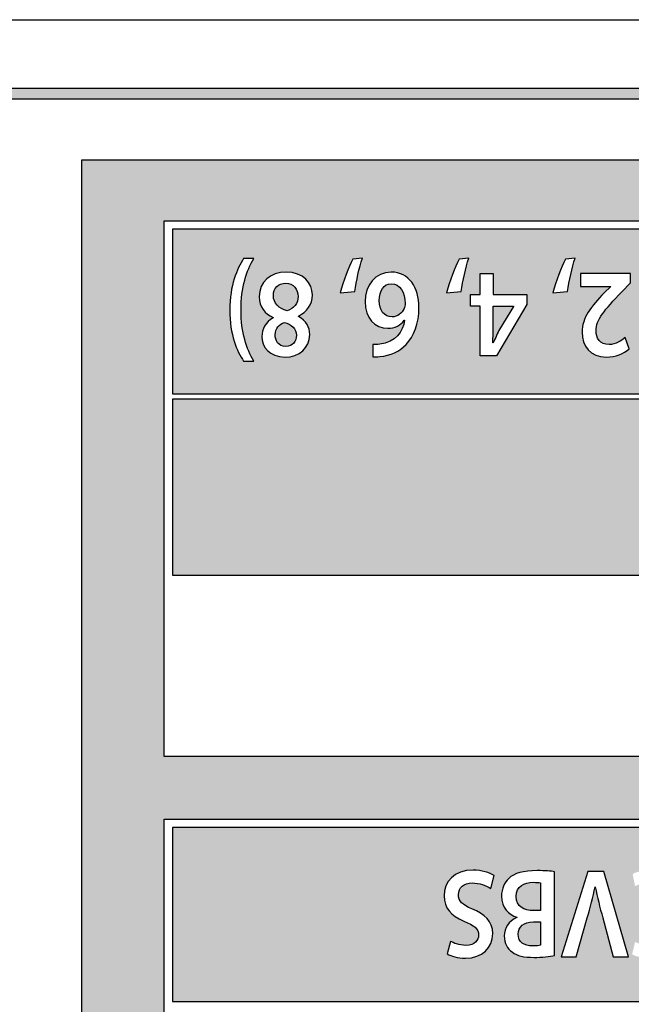
# Model space of a CAD drawing. Extents: x 82 to 572, y 69 to 763.
# Drawn here: x 363 to 374, y 96 to 114 of the extents above; entities that cross this region are included whole.
import ezdxf

# ---------------------------------------------------------------- set-up
doc = ezdxf.new("R2010")
doc.units = 0
doc.header["$MEASUREMENT"] = 0
doc.layers.add('_U_B808_U_C774_U_C5B4_1', color=7, linetype='CONTINUOUS')

msp = doc.modelspace()

# ---------------------------------------------------------------- hatches: boundary and pattern name
at = {"layer": '_U_B808_U_C774_U_C5B4_1'}
h = msp.add_hatch(color=29, dxfattribs=at)
h.dxf.hatch_style = 2
h.paths.add_polyline_path([(288.961, 112.739), (400.109, 112.739), (400.109, 75.597), (387.775, 75.597), (387.775, 75.797), (399.909, 75.797), (399.909, 112.539), (289.161, 112.539), (289.161, 75.797), (373.775, 75.797), (373.775, 75.597), (288.961, 75.597)])
h = msp.add_hatch(color=29, dxfattribs=at)
h.dxf.hatch_style = 2
h.paths.add_polyline_path([(397.775, 111.439), (363.775, 111.439), (363.775, 82.939), (397.775, 82.939)])
h.paths.add_polyline_path([(365.275, 103.915), (365.275, 107.105), (365.275, 107.205), (365.275, 110.339), (396.276, 110.339), (396.276, 107.205), (396.276, 107.105), (396.276, 103.915), (396.276, 100.634), (365.275, 100.634)])
h.paths.add_polyline_path([(365.275, 87.32), (365.275, 96.093), (365.275, 96.193), (365.275, 99.498), (385.385, 99.498), (385.485, 99.498), (396.276, 99.498), (396.276, 96.193), (396.276, 96.093), (396.276, 87.32), (396.276, 84.039), (365.275, 84.039)])
h = msp.add_hatch(color=29, dxfattribs=at)
h.dxf.hatch_style = 2
h.paths.add_polyline_path([(385.385, 110.189), (365.425, 110.189), (365.425, 107.205), (385.385, 107.205)])
h.paths.add_polyline_path([(371.846, 108.821), (371.298, 107.893), (370.999, 107.893), (370.999, 108.792), (370.826, 108.792), (370.826, 109.005), (370.999, 109.005), (370.999, 109.383), (371.238, 109.383), (371.238, 109.005), (371.846, 109.005)])
edge = h.paths.add_edge_path()
edge.add_spline(control_points=[(373.724, 109.212), (373.724, 109.212), (373.566, 109.049), (373.566, 109.049), (373.25, 108.723), (373.102, 108.544), (373.1, 108.347), (373.1, 108.214), (373.164, 108.097), (373.339, 108.097), (373.458, 108.097), (373.557, 108.164), (373.626, 108.221), (373.626, 108.221), (373.7, 108.021), (373.7, 108.021), (373.603, 107.934), (373.457, 107.868), (373.288, 107.868), (372.991, 107.868), (372.846, 108.076), (372.846, 108.319), (372.846, 108.581), (373.015, 108.792), (373.25, 109.033), (373.25, 109.033), (373.366, 109.145), (373.366, 109.145), (373.366, 109.145), (373.366, 109.15), (373.366, 109.15), (373.366, 109.15), (372.817, 109.15), (372.817, 109.15), (372.817, 109.15), (372.817, 109.383), (372.817, 109.383), (372.817, 109.383), (373.724, 109.383), (373.724, 109.383), (373.724, 109.383), (373.724, 109.212), (373.724, 109.212)], knot_values=[0, 0, 0, 0, 1, 1, 1, 2, 2, 2, 3, 3, 3, 4, 4, 4, 5, 5, 5, 6, 6, 6, 7, 7, 7, 8, 8, 8, 9, 9, 9, 10, 10, 10, 11, 11, 11, 12, 12, 12, 13, 13, 13, 14, 14, 14, 14], degree=3, periodic=1)
h.paths.add_polyline_path([(375.419, 107.838), (375.165, 107.838), (375.165, 108.457), (374.578, 108.457), (374.578, 107.838), (374.324, 107.838), (374.324, 109.383), (374.578, 109.383), (374.578, 108.702), (375.165, 108.702), (375.165, 109.383), (375.419, 109.383)])
h.paths.add_polyline_path([(378.799, 107.955), (378.545, 107.955), (378.545, 108.575), (377.957, 108.575), (377.957, 107.955), (377.704, 107.955), (377.704, 109.501), (377.957, 109.501), (377.957, 108.82), (378.545, 108.82), (378.545, 109.501), (378.799, 109.501)])
edge = h.paths.add_edge_path()
edge.add_spline(control_points=[(381.325, 108.384), (381.325, 108.384), (381.313, 108.552), (381.313, 108.552), (381.313, 108.552), (381.307, 108.552), (381.307, 108.552), (381.261, 108.464), (381.152, 108.359), (380.985, 108.359), (380.81, 108.359), (380.628, 108.485), (380.628, 108.838), (380.628, 108.838), (380.628, 109.501), (380.628, 109.501), (380.628, 109.501), (380.881, 109.501), (380.881, 109.501), (380.881, 109.501), (380.881, 108.871), (380.881, 108.871), (380.881, 108.71), (380.935, 108.588), (381.073, 108.588), (381.175, 108.588), (381.244, 108.668), (381.271, 108.753), (381.279, 108.776), (381.284, 108.811), (381.284, 108.843), (381.284, 108.843), (381.284, 109.501), (381.284, 109.501), (381.284, 109.501), (381.537, 109.501), (381.537, 109.501), (381.537, 109.501), (381.537, 108.717), (381.537, 108.717), (381.537, 108.588), (381.542, 108.48), (381.545, 108.384), (381.545, 108.384), (381.325, 108.384), (381.325, 108.384)], knot_values=[0, 0, 0, 0, 1, 1, 1, 2, 2, 2, 3, 3, 3, 4, 4, 4, 5, 5, 5, 6, 6, 6, 7, 7, 7, 8, 8, 8, 9, 9, 9, 10, 10, 10, 11, 11, 11, 12, 12, 12, 13, 13, 13, 14, 14, 14, 15, 15, 15, 15], degree=3, periodic=1)
edge = h.paths.add_edge_path()
edge.add_spline(control_points=[(383.401, 108.384), (383.401, 108.384), (383.238, 108.951), (383.238, 108.951), (383.209, 109.049), (383.189, 109.139), (383.17, 109.23), (383.17, 109.23), (383.164, 109.23), (383.164, 109.23), (383.145, 109.139), (383.123, 109.051), (383.096, 108.951), (383.096, 108.951), (382.935, 108.384), (382.935, 108.384), (382.935, 108.384), (382.669, 108.384), (382.669, 108.384), (382.669, 108.384), (383.053, 109.501), (383.053, 109.501), (383.053, 109.501), (383.302, 109.501), (383.302, 109.501), (383.302, 109.501), (383.675, 108.384), (383.675, 108.384), (383.675, 108.384), (383.401, 108.384), (383.401, 108.384)], knot_values=[0, 0, 0, 0, 1, 1, 1, 2, 2, 2, 3, 3, 3, 4, 4, 4, 5, 5, 5, 6, 6, 6, 7, 7, 7, 8, 8, 8, 9, 9, 9, 10, 10, 10, 10], degree=3, periodic=1)
h.paths.add_polyline_path([(384.563, 107.955), (383.755, 107.955), (383.755, 108.187), (384.309, 108.187), (384.309, 108.586), (383.786, 108.586), (383.786, 108.815), (384.309, 108.815), (384.309, 109.269), (383.724, 109.269), (383.724, 109.501), (384.563, 109.501)])
edge = h.paths.add_edge_path()
edge.add_spline(control_points=[(366.897, 107.794), (366.897, 107.794), (366.714, 107.794), (366.714, 107.794), (366.594, 107.976), (366.462, 108.274), (366.462, 108.723), (366.465, 109.17), (366.594, 109.468), (366.714, 109.654), (366.714, 109.654), (366.897, 109.654), (366.897, 109.654), (366.768, 109.436), (366.667, 109.131), (366.667, 108.723), (366.667, 108.315), (366.768, 108.014), (366.897, 107.794)], knot_values=[0, 0, 0, 0, 0.352778, 0.352778, 0.352778, 0.705556, 0.705556, 0.705556, 1.058333, 1.058333, 1.058333, 1.411111, 1.411111, 1.411111, 1.763889, 1.763889, 1.763889, 2.116667, 2.116667, 2.116667, 2.116667], degree=3, periodic=0)
edge.add_line((366.897, 107.794), (366.897, 107.794))
edge = h.paths.add_edge_path()
edge.add_spline(control_points=[(367.913, 108.276), (367.913, 108.033), (367.719, 107.868), (367.466, 107.868), (367.175, 107.868), (367.045, 108.061), (367.045, 108.244), (367.045, 108.37), (367.105, 108.501), (367.251, 108.581), (367.251, 108.581), (367.251, 108.588), (367.251, 108.588), (367.105, 108.65), (366.996, 108.778), (366.996, 108.964), (366.996, 109.23), (367.198, 109.408), (367.484, 109.408), (367.798, 109.408), (367.96, 109.207), (367.96, 108.998), (367.96, 108.815), (367.864, 108.688), (367.709, 108.613), (367.709, 108.613), (367.709, 108.606), (367.709, 108.606), (367.849, 108.53), (367.913, 108.407), (367.913, 108.276)], knot_values=[0, 0, 0, 0, 0.352778, 0.352778, 0.352778, 0.705556, 0.705556, 0.705556, 1.058333, 1.058333, 1.058333, 1.411111, 1.411111, 1.411111, 1.763889, 1.763889, 1.763889, 2.116667, 2.116667, 2.116667, 2.469444, 2.469444, 2.469444, 2.822222, 2.822222, 2.822222, 3.175, 3.175, 3.175, 3.527778, 3.527778, 3.527778, 3.527778], degree=3, periodic=0)
edge.add_line((367.913, 108.276), (367.913, 108.276))
edge = h.paths.add_edge_path()
edge.add_spline(control_points=[(368.728, 109.055), (368.728, 109.055), (368.462, 109.033), (368.462, 109.033), (368.522, 109.248), (368.613, 109.496), (368.693, 109.642), (368.693, 109.642), (368.866, 109.661), (368.866, 109.661), (368.81, 109.487), (368.755, 109.246), (368.728, 109.055)], knot_values=[0, 0, 0, 0, 0.352778, 0.352778, 0.352778, 0.705556, 0.705556, 0.705556, 1.058333, 1.058333, 1.058333, 1.411111, 1.411111, 1.411111, 1.411111], degree=3, periodic=0)
edge.add_line((368.728, 109.055), (368.728, 109.055))
edge = h.paths.add_edge_path()
edge.add_spline(control_points=[(369.659, 108.099), (369.538, 107.968), (369.375, 107.895), (369.183, 107.879), (369.127, 107.87), (369.086, 107.87), (369.055, 107.872), (369.055, 107.872), (369.055, 108.095), (369.055, 108.095), (369.092, 108.093), (369.133, 108.095), (369.183, 108.101), (369.465, 108.138), (369.599, 108.329), (369.632, 108.535), (369.632, 108.535), (369.626, 108.535), (369.626, 108.535), (369.56, 108.45), (369.459, 108.39), (369.325, 108.39), (369.094, 108.39), (368.915, 108.574), (368.915, 108.876), (368.915, 109.161), (369.102, 109.408), (369.387, 109.408), (369.713, 109.408), (369.892, 109.134), (369.892, 108.764), (369.892, 108.478), (369.799, 108.246), (369.659, 108.099)], knot_values=[0, 0, 0, 0, 0.352778, 0.352778, 0.352778, 0.705556, 0.705556, 0.705556, 1.058333, 1.058333, 1.058333, 1.411111, 1.411111, 1.411111, 1.763889, 1.763889, 1.763889, 2.116667, 2.116667, 2.116667, 2.469444, 2.469444, 2.469444, 2.822222, 2.822222, 2.822222, 3.175, 3.175, 3.175, 3.527778, 3.527778, 3.527778, 3.880556, 3.880556, 3.880556, 3.880556], degree=3, periodic=0)
edge.add_line((369.659, 108.099), (369.659, 108.099))
edge = h.paths.add_edge_path()
edge.add_spline(control_points=[(370.656, 109.055), (370.656, 109.055), (370.39, 109.033), (370.39, 109.033), (370.449, 109.248), (370.54, 109.496), (370.621, 109.642), (370.621, 109.642), (370.794, 109.661), (370.794, 109.661), (370.738, 109.487), (370.683, 109.246), (370.656, 109.055)], knot_values=[0, 0, 0, 0, 0.352778, 0.352778, 0.352778, 0.705556, 0.705556, 0.705556, 1.058333, 1.058333, 1.058333, 1.411111, 1.411111, 1.411111, 1.411111], degree=3, periodic=0)
edge.add_line((370.656, 109.055), (370.656, 109.055))
edge = h.paths.add_edge_path()
edge.add_spline(control_points=[(372.583, 109.055), (372.583, 109.055), (372.317, 109.033), (372.317, 109.033), (372.377, 109.248), (372.468, 109.496), (372.548, 109.642), (372.548, 109.642), (372.721, 109.661), (372.721, 109.661), (372.666, 109.487), (372.61, 109.246), (372.583, 109.055)], knot_values=[0, 0, 0, 0, 0.352778, 0.352778, 0.352778, 0.705556, 0.705556, 0.705556, 1.058333, 1.058333, 1.058333, 1.411111, 1.411111, 1.411111, 1.411111], degree=3, periodic=0)
edge.add_line((372.583, 109.055), (372.583, 109.055))
edge = h.paths.add_edge_path()
edge.add_spline(control_points=[(375.931, 107.813), (375.764, 107.813), (375.647, 107.852), (375.595, 107.881), (375.595, 107.881), (375.649, 108.106), (375.649, 108.106), (375.715, 108.074), (375.808, 108.047), (375.921, 108.047), (376.204, 108.047), (376.408, 108.244), (376.408, 108.615), (376.408, 108.957), (376.23, 109.172), (375.923, 109.172), (375.822, 109.172), (375.715, 109.15), (375.647, 109.117), (375.647, 109.117), (375.606, 109.34), (375.606, 109.34), (375.665, 109.372), (375.797, 109.408), (375.967, 109.408), (376.408, 109.408), (376.676, 109.102), (376.676, 108.629), (376.676, 108.12), (376.356, 107.813), (375.931, 107.813)], knot_values=[0, 0, 0, 0, 0.352778, 0.352778, 0.352778, 0.705556, 0.705556, 0.705556, 1.058333, 1.058333, 1.058333, 1.411111, 1.411111, 1.411111, 1.763889, 1.763889, 1.763889, 2.116667, 2.116667, 2.116667, 2.469444, 2.469444, 2.469444, 2.822222, 2.822222, 2.822222, 3.175, 3.175, 3.175, 3.527778, 3.527778, 3.527778, 3.527778], degree=3, periodic=0)
edge.add_line((375.931, 107.813), (375.931, 107.813))
edge = h.paths.add_edge_path()
edge.add_spline(control_points=[(376.922, 107.794), (376.922, 107.794), (376.738, 107.794), (376.738, 107.794), (376.87, 108.012), (376.969, 108.315), (376.969, 108.728), (376.969, 109.134), (376.868, 109.434), (376.738, 109.654), (376.738, 109.654), (376.922, 109.654), (376.922, 109.654), (377.041, 109.471), (377.173, 109.17), (377.173, 108.728), (377.171, 108.278), (377.041, 107.98), (376.922, 107.794)], knot_values=[0, 0, 0, 0, 0.352778, 0.352778, 0.352778, 0.705556, 0.705556, 0.705556, 1.058333, 1.058333, 1.058333, 1.411111, 1.411111, 1.411111, 1.763889, 1.763889, 1.763889, 2.116667, 2.116667, 2.116667, 2.116667], degree=3, periodic=0)
edge.add_line((376.922, 107.794), (376.922, 107.794))
edge = h.paths.add_edge_path()
edge.add_spline(control_points=[(379.311, 107.93), (379.144, 107.93), (379.027, 107.969), (378.975, 107.999), (378.975, 107.999), (379.029, 108.224), (379.029, 108.224), (379.095, 108.192), (379.187, 108.164), (379.301, 108.164), (379.583, 108.164), (379.788, 108.361), (379.788, 108.733), (379.788, 109.074), (379.61, 109.29), (379.303, 109.29), (379.202, 109.29), (379.095, 109.267), (379.027, 109.235), (379.027, 109.235), (378.985, 109.458), (378.985, 109.458), (379.045, 109.49), (379.177, 109.526), (379.346, 109.526), (379.788, 109.526), (380.056, 109.219), (380.056, 108.746), (380.056, 108.238), (379.736, 107.93), (379.311, 107.93)], knot_values=[0, 0, 0, 0, 0.352778, 0.352778, 0.352778, 0.705556, 0.705556, 0.705556, 1.058333, 1.058333, 1.058333, 1.411111, 1.411111, 1.411111, 1.763889, 1.763889, 1.763889, 2.116667, 2.116667, 2.116667, 2.469444, 2.469444, 2.469444, 2.822222, 2.822222, 2.822222, 3.175, 3.175, 3.175, 3.527778, 3.527778, 3.527778, 3.527778], degree=3, periodic=0)
edge.add_line((379.311, 107.93), (379.311, 107.93))
edge = h.paths.add_edge_path()
edge.add_spline(control_points=[(382.144, 108.359), (381.818, 108.359), (381.711, 108.657), (381.711, 108.903), (381.711, 108.955), (381.715, 108.996), (381.72, 109.021), (381.72, 109.021), (382.392, 109.021), (382.392, 109.021), (382.386, 109.224), (382.245, 109.311), (382.082, 109.311), (381.965, 109.311), (381.882, 109.29), (381.804, 109.26), (381.804, 109.26), (381.767, 109.453), (381.767, 109.453), (381.854, 109.494), (381.973, 109.524), (382.118, 109.524), (382.443, 109.524), (382.635, 109.301), (382.635, 108.96), (382.635, 108.65), (382.466, 108.359), (382.144, 108.359)], knot_values=[0, 0, 0, 0, 0.352778, 0.352778, 0.352778, 0.705556, 0.705556, 0.705556, 1.058333, 1.058333, 1.058333, 1.411111, 1.411111, 1.411111, 1.763889, 1.763889, 1.763889, 2.116667, 2.116667, 2.116667, 2.469444, 2.469444, 2.469444, 2.822222, 2.822222, 2.822222, 3.175, 3.175, 3.175, 3.175], degree=3, periodic=0)
edge.add_line((382.144, 108.359), (382.144, 108.359))
h = msp.add_hatch(color=29, dxfattribs=at)
h.dxf.hatch_style = 2
edge = h.paths.add_edge_path()
edge.add_spline(control_points=[(367.476, 109.209), (367.342, 109.209), (367.253, 109.115), (367.253, 108.987), (367.253, 108.835), (367.352, 108.753), (367.503, 108.707), (367.629, 108.746), (367.701, 108.845), (367.701, 108.966), (367.704, 109.095), (367.618, 109.209), (367.476, 109.209)], knot_values=[0, 0, 0, 0, 0.352778, 0.352778, 0.352778, 0.705556, 0.705556, 0.705556, 1.058333, 1.058333, 1.058333, 1.411111, 1.411111, 1.411111, 1.411111], degree=3, periodic=0)
edge.add_line((367.476, 109.209), (367.476, 109.209))
h = msp.add_hatch(color=29, dxfattribs=at)
h.dxf.hatch_style = 2
edge = h.paths.add_edge_path()
edge.add_spline(control_points=[(369.387, 109.198), (369.257, 109.198), (369.173, 109.072), (369.173, 108.893), (369.173, 108.719), (369.257, 108.597), (369.406, 108.597), (369.5, 108.597), (369.585, 108.661), (369.624, 108.75), (369.634, 108.774), (369.641, 108.801), (369.641, 108.84), (369.636, 109.037), (369.554, 109.198), (369.387, 109.198)], knot_values=[0, 0, 0, 0, 0.352778, 0.352778, 0.352778, 0.705556, 0.705556, 0.705556, 1.058333, 1.058333, 1.058333, 1.411111, 1.411111, 1.411111, 1.763889, 1.763889, 1.763889, 1.763889], degree=3, periodic=0)
edge.add_line((369.387, 109.198), (369.387, 109.198))
h = msp.add_hatch(color=29, dxfattribs=at)
h.dxf.hatch_style = 2
edge = h.paths.add_edge_path()
edge.add_spline(control_points=[(371.238, 108.386), (371.238, 108.301), (371.234, 108.216), (371.23, 108.127), (371.23, 108.127), (371.238, 108.127), (371.238, 108.127), (371.279, 108.221), (371.315, 108.296), (371.356, 108.379), (371.356, 108.379), (371.603, 108.787), (371.603, 108.787), (371.603, 108.787), (371.603, 108.792), (371.603, 108.792), (371.603, 108.792), (371.238, 108.792), (371.238, 108.792), (371.238, 108.792), (371.238, 108.386), (371.238, 108.386)], knot_values=[0, 0, 0, 0, 1, 1, 1, 2, 2, 2, 3, 3, 3, 4, 4, 4, 5, 5, 5, 6, 6, 6, 7, 7, 7, 7], degree=3, periodic=1)
h = msp.add_hatch(color=29, dxfattribs=at)
h.dxf.hatch_style = 2
edge = h.paths.add_edge_path()
edge.add_spline(control_points=[(367.453, 108.498), (367.36, 108.468), (367.286, 108.386), (367.286, 108.274), (367.286, 108.17), (367.342, 108.063), (367.478, 108.063), (367.606, 108.063), (367.672, 108.157), (367.672, 108.264), (367.672, 108.386), (367.581, 108.46), (367.453, 108.498)], knot_values=[0, 0, 0, 0, 0.352778, 0.352778, 0.352778, 0.705556, 0.705556, 0.705556, 1.058333, 1.058333, 1.058333, 1.411111, 1.411111, 1.411111, 1.411111], degree=3, periodic=0)
edge.add_line((367.453, 108.498), (367.453, 108.498))
h = msp.add_hatch(color=29, dxfattribs=at)
h.dxf.hatch_style = 2
h.paths.add_polyline_path([(385.485, 103.915), (385.385, 103.915), (385.385, 107.105), (365.425, 107.105), (365.425, 103.915), (396.125, 103.915), (396.125, 107.105), (385.485, 107.105)])
h.paths.add_polyline_path([(380.714, 104.78), (380.46, 104.78), (380.46, 105.399), (379.873, 105.399), (379.873, 104.78), (379.619, 104.78), (379.619, 106.326), (379.873, 106.326), (379.873, 105.645), (380.46, 105.645), (380.46, 106.326), (380.714, 106.326)])
h.paths.add_polyline_path([(382.802, 104.698), (382.548, 104.698), (382.548, 106.326), (382.802, 106.326)])
h.paths.add_polyline_path([(383.302, 104.698), (383.048, 104.698), (383.048, 106.326), (383.302, 106.326)])
h.paths.add_polyline_path([(384.22, 104.78), (383.897, 104.78), (383.445, 106.326), (383.72, 106.326), (383.845, 105.888), (384.284, 105.888), (384.404, 106.326), (384.666, 106.326)])
edge = h.paths.add_edge_path()
edge.add_spline(control_points=[(393.823, 106.326), (393.823, 106.326), (394.73, 106.326), (394.73, 106.326), (394.73, 106.326), (394.73, 106.154), (394.73, 106.154), (394.73, 106.154), (394.571, 105.991), (394.571, 105.991), (394.256, 105.665), (394.107, 105.487), (394.105, 105.289), (394.105, 105.157), (394.169, 105.04), (394.344, 105.04), (394.464, 105.04), (394.563, 105.106), (394.631, 105.163), (394.631, 105.163), (394.705, 104.964), (394.705, 104.964), (394.608, 104.877), (394.462, 104.81), (394.293, 104.81), (393.996, 104.81), (393.852, 105.019), (393.852, 105.262), (393.852, 105.524), (394.021, 105.734), (394.256, 105.975), (394.256, 105.975), (394.371, 106.087), (394.371, 106.087), (394.371, 106.087), (394.371, 106.092), (394.371, 106.092), (394.371, 106.092), (393.823, 106.092), (393.823, 106.092), (393.823, 106.092), (393.823, 106.326), (393.823, 106.326)], knot_values=[0, 0, 0, 0, 1, 1, 1, 2, 2, 2, 3, 3, 3, 4, 4, 4, 5, 5, 5, 6, 6, 6, 7, 7, 7, 8, 8, 8, 9, 9, 9, 10, 10, 10, 11, 11, 11, 12, 12, 12, 13, 13, 13, 14, 14, 14, 14], degree=3, periodic=1)
edge = h.paths.add_edge_path()
edge.add_spline(control_points=[(392.397, 106.326), (392.397, 106.326), (392.424, 105.695), (392.424, 105.695), (392.432, 105.496), (392.442, 105.255), (392.44, 105.046), (392.44, 105.046), (392.447, 105.046), (392.447, 105.046), (392.492, 105.234), (392.55, 105.443), (392.611, 105.638), (392.611, 105.638), (392.816, 106.308), (392.816, 106.308), (392.816, 106.308), (393.009, 106.308), (393.009, 106.308), (393.009, 106.308), (393.195, 105.647), (393.195, 105.647), (393.249, 105.45), (393.298, 105.239), (393.335, 105.046), (393.335, 105.046), (393.339, 105.046), (393.339, 105.046), (393.346, 105.248), (393.354, 105.494), (393.364, 105.704), (393.364, 105.704), (393.395, 106.326), (393.395, 106.326), (393.395, 106.326), (393.632, 106.326), (393.632, 106.326), (393.632, 106.326), (393.539, 104.78), (393.539, 104.78), (393.539, 104.78), (393.205, 104.78), (393.205, 104.78), (393.205, 104.78), (393.024, 105.402), (393.024, 105.402), (392.974, 105.583), (392.931, 105.766), (392.896, 105.938), (392.896, 105.938), (392.89, 105.938), (392.89, 105.938), (392.853, 105.771), (392.805, 105.581), (392.752, 105.399), (392.752, 105.399), (392.56, 104.78), (392.56, 104.78), (392.56, 104.78), (392.23, 104.78), (392.23, 104.78), (392.23, 104.78), (392.15, 106.326), (392.15, 106.326), (392.15, 106.326), (392.397, 106.326), (392.397, 106.326)], knot_values=[0, 0, 0, 0, 1, 1, 1, 2, 2, 2, 3, 3, 3, 4, 4, 4, 5, 5, 5, 6, 6, 6, 7, 7, 7, 8, 8, 8, 9, 9, 9, 10, 10, 10, 11, 11, 11, 12, 12, 12, 13, 13, 13, 14, 14, 14, 15, 15, 15, 16, 16, 16, 17, 17, 17, 18, 18, 18, 19, 19, 19, 20, 20, 20, 21, 21, 21, 22, 22, 22, 22], degree=3, periodic=1)
h.paths.add_polyline_path([(391.478, 106.415), (391.653, 106.415), (391.152, 104.753), (390.975, 104.753)])
h.paths.add_polyline_path([(389.551, 105.948), (389.724, 105.948), (389.724, 106.326), (389.964, 106.326), (389.964, 105.948), (390.572, 105.948), (390.572, 105.764), (390.023, 104.835), (389.724, 104.835), (389.724, 105.734), (389.551, 105.734)])
edge = h.paths.add_edge_path()
edge.add_spline(control_points=[(388.189, 106.326), (388.189, 106.326), (388.216, 105.695), (388.216, 105.695), (388.224, 105.496), (388.235, 105.255), (388.232, 105.046), (388.232, 105.046), (388.239, 105.046), (388.239, 105.046), (388.284, 105.234), (388.342, 105.443), (388.404, 105.638), (388.404, 105.638), (388.608, 106.308), (388.608, 106.308), (388.608, 106.308), (388.801, 106.308), (388.801, 106.308), (388.801, 106.308), (388.987, 105.647), (388.987, 105.647), (389.041, 105.45), (389.09, 105.239), (389.127, 105.046), (389.127, 105.046), (389.131, 105.046), (389.131, 105.046), (389.137, 105.248), (389.146, 105.494), (389.156, 105.704), (389.156, 105.704), (389.187, 106.326), (389.187, 106.326), (389.187, 106.326), (389.424, 106.326), (389.424, 106.326), (389.424, 106.326), (389.331, 104.78), (389.331, 104.78), (389.331, 104.78), (388.997, 104.78), (388.997, 104.78), (388.997, 104.78), (388.816, 105.402), (388.816, 105.402), (388.767, 105.583), (388.723, 105.766), (388.688, 105.938), (388.688, 105.938), (388.682, 105.938), (388.682, 105.938), (388.645, 105.771), (388.597, 105.581), (388.544, 105.399), (388.544, 105.399), (388.352, 104.78), (388.352, 104.78), (388.352, 104.78), (388.022, 104.78), (388.022, 104.78), (388.022, 104.78), (387.942, 106.326), (387.942, 106.326), (387.942, 106.326), (388.189, 106.326), (388.189, 106.326)], knot_values=[0, 0, 0, 0, 1, 1, 1, 2, 2, 2, 3, 3, 3, 4, 4, 4, 5, 5, 5, 6, 6, 6, 7, 7, 7, 8, 8, 8, 9, 9, 9, 10, 10, 10, 11, 11, 11, 12, 12, 12, 13, 13, 13, 14, 14, 14, 15, 15, 15, 16, 16, 16, 17, 17, 17, 18, 18, 18, 19, 19, 19, 20, 20, 20, 21, 21, 21, 22, 22, 22, 22], degree=3, periodic=1)
edge = h.paths.add_edge_path()
edge.add_spline(control_points=[(381.226, 104.755), (381.059, 104.755), (380.942, 104.794), (380.89, 104.824), (380.89, 104.824), (380.944, 105.049), (380.944, 105.049), (381.01, 105.017), (381.103, 104.989), (381.216, 104.989), (381.499, 104.989), (381.703, 105.186), (381.703, 105.558), (381.703, 105.899), (381.525, 106.115), (381.218, 106.115), (381.117, 106.115), (381.01, 106.092), (380.942, 106.06), (380.942, 106.06), (380.901, 106.282), (380.901, 106.282), (380.96, 106.315), (381.092, 106.351), (381.262, 106.351), (381.703, 106.351), (381.971, 106.044), (381.971, 105.571), (381.971, 105.063), (381.651, 104.755), (381.226, 104.755)], knot_values=[0, 0, 0, 0, 0.352778, 0.352778, 0.352778, 0.705556, 0.705556, 0.705556, 1.058333, 1.058333, 1.058333, 1.411111, 1.411111, 1.411111, 1.763889, 1.763889, 1.763889, 2.116667, 2.116667, 2.116667, 2.469444, 2.469444, 2.469444, 2.822222, 2.822222, 2.822222, 3.175, 3.175, 3.175, 3.527778, 3.527778, 3.527778, 3.527778], degree=3, periodic=0)
edge.add_line((381.226, 104.755), (381.226, 104.755))
h = msp.add_hatch(color=29, dxfattribs=at)
h.dxf.hatch_style = 2
h.paths.add_polyline_path([(385.385, 99.348), (365.425, 99.348), (365.425, 96.193), (385.385, 96.193)])
edge = h.paths.add_edge_path()
edge.add_spline(control_points=[(372.348, 97.027), (372.267, 97.009), (372.121, 96.993), (371.976, 96.993), (371.791, 96.993), (371.674, 97.02), (371.581, 97.091), (371.494, 97.148), (371.437, 97.249), (371.437, 97.382), (371.437, 97.525), (371.517, 97.653), (371.667, 97.715), (371.667, 97.715), (371.667, 97.722), (371.667, 97.722), (371.521, 97.763), (371.387, 97.892), (371.387, 98.102), (371.387, 98.24), (371.441, 98.348), (371.519, 98.423), (371.618, 98.518), (371.781, 98.566), (372.036, 98.566), (372.177, 98.566), (372.282, 98.555), (372.348, 98.545), (372.348, 98.545), (372.348, 97.027), (372.348, 97.027)], knot_values=[0, 0, 0, 0, 1, 1, 1, 2, 2, 2, 3, 3, 3, 4, 4, 4, 5, 5, 5, 6, 6, 6, 7, 7, 7, 8, 8, 8, 9, 9, 9, 10, 10, 10, 10], degree=3, periodic=1)
edge = h.paths.add_edge_path()
edge.add_spline(control_points=[(373.413, 97.004), (373.413, 97.004), (373.223, 97.708), (373.223, 97.708), (373.169, 97.903), (373.122, 98.082), (373.087, 98.27), (373.087, 98.27), (373.083, 98.27), (373.083, 98.27), (373.046, 98.086), (372.994, 97.898), (372.941, 97.71), (372.941, 97.71), (372.738, 97.004), (372.738, 97.004), (372.738, 97.004), (372.469, 97.004), (372.469, 97.004), (372.469, 97.004), (372.949, 98.55), (372.949, 98.55), (372.949, 98.55), (373.239, 98.55), (373.239, 98.55), (373.239, 98.55), (373.689, 97.004), (373.689, 97.004), (373.689, 97.004), (373.413, 97.004), (373.413, 97.004)], knot_values=[0, 0, 0, 0, 1, 1, 1, 2, 2, 2, 3, 3, 3, 4, 4, 4, 5, 5, 5, 6, 6, 6, 7, 7, 7, 8, 8, 8, 9, 9, 9, 10, 10, 10, 10], degree=3, periodic=1)
h.paths.add_polyline_path([(375.448, 96.977), (375.271, 96.977), (375.773, 98.639), (375.949, 98.639)])
edge = h.paths.add_edge_path()
edge.add_spline(control_points=[(377.596, 97.025), (377.483, 97.007), (377.342, 96.993), (377.192, 96.993), (376.932, 96.993), (376.755, 97.052), (376.627, 97.172), (376.491, 97.293), (376.408, 97.479), (376.408, 97.74), (376.408, 98.018), (376.493, 98.222), (376.625, 98.355), (376.763, 98.495), (376.984, 98.566), (377.254, 98.566), (377.4, 98.566), (377.512, 98.556), (377.596, 98.545), (377.596, 98.545), (377.596, 97.025), (377.596, 97.025)], knot_values=[0, 0, 0, 0, 1, 1, 1, 2, 2, 2, 3, 3, 3, 4, 4, 4, 5, 5, 5, 6, 6, 6, 7, 7, 7, 7], degree=3, periodic=1)
h.paths.add_polyline_path([(378.952, 97.004), (378.698, 97.004), (378.698, 97.623), (378.111, 97.623), (378.111, 97.004), (377.857, 97.004), (377.857, 98.55), (378.111, 98.55), (378.111, 97.868), (378.698, 97.868), (378.698, 98.55), (378.952, 98.55)])
h.paths.add_polyline_path([(379.891, 97.004), (379.567, 97.004), (379.116, 98.55), (379.39, 98.55), (379.516, 98.112), (379.955, 98.112), (380.075, 98.55), (380.337, 98.55)])
h.paths.add_polyline_path([(380.921, 96.977), (380.744, 96.977), (381.247, 98.639), (381.422, 98.639)])
h.paths.add_polyline_path([(382.204, 97.004), (381.95, 97.004), (381.95, 98.55), (382.204, 98.55)])
edge = h.paths.add_edge_path()
edge.add_spline(control_points=[(383.269, 97.004), (383.269, 97.004), (383.079, 97.708), (383.079, 97.708), (383.026, 97.903), (382.979, 98.082), (382.943, 98.27), (382.943, 98.27), (382.939, 98.27), (382.939, 98.27), (382.902, 98.086), (382.851, 97.898), (382.797, 97.71), (382.797, 97.71), (382.595, 97.004), (382.595, 97.004), (382.595, 97.004), (382.325, 97.004), (382.325, 97.004), (382.325, 97.004), (382.805, 98.55), (382.805, 98.55), (382.805, 98.55), (383.096, 98.55), (383.096, 98.55), (383.096, 98.55), (383.545, 97.004), (383.545, 97.004), (383.545, 97.004), (383.269, 97.004), (383.269, 97.004)], knot_values=[0, 0, 0, 0, 1, 1, 1, 2, 2, 2, 3, 3, 3, 4, 4, 4, 5, 5, 5, 6, 6, 6, 7, 7, 7, 8, 8, 8, 9, 9, 9, 10, 10, 10, 10], degree=3, periodic=1)
h.paths.add_polyline_path([(384.666, 97.004), (383.616, 97.004), (383.616, 97.241), (384.016, 97.241), (384.016, 98.55), (384.27, 98.55), (384.27, 97.241), (384.666, 97.241)])
edge = h.paths.add_edge_path()
edge.add_spline(control_points=[(370.852, 97.873), (371.083, 97.781), (371.229, 97.646), (371.229, 97.424), (371.229, 97.169), (371.04, 96.979), (370.737, 96.979), (370.586, 96.979), (370.477, 97.015), (370.405, 97.057), (370.405, 97.057), (370.464, 97.284), (370.464, 97.284), (370.516, 97.254), (370.613, 97.211), (370.743, 97.211), (370.904, 97.211), (370.972, 97.305), (370.972, 97.396), (370.972, 97.515), (370.891, 97.57), (370.706, 97.651), (370.464, 97.752), (370.349, 97.887), (370.349, 98.109), (370.349, 98.36), (370.518, 98.575), (370.875, 98.575), (371.023, 98.575), (371.176, 98.529), (371.252, 98.476), (371.252, 98.476), (371.194, 98.242), (371.194, 98.242), (371.114, 98.295), (370.988, 98.341), (370.858, 98.341), (370.697, 98.341), (370.607, 98.256), (370.607, 98.13), (370.607, 98.013), (370.677, 97.944), (370.852, 97.873)], knot_values=[0, 0, 0, 0, 0.352778, 0.352778, 0.352778, 0.705556, 0.705556, 0.705556, 1.058333, 1.058333, 1.058333, 1.411111, 1.411111, 1.411111, 1.763889, 1.763889, 1.763889, 2.116667, 2.116667, 2.116667, 2.469444, 2.469444, 2.469444, 2.822222, 2.822222, 2.822222, 3.175, 3.175, 3.175, 3.527778, 3.527778, 3.527778, 3.880556, 3.880556, 3.880556, 4.233333, 4.233333, 4.233333, 4.586111, 4.586111, 4.586111, 4.938889, 4.938889, 4.938889, 4.938889], degree=3, periodic=0)
edge.add_line((370.852, 97.873), (370.852, 97.873))
edge = h.paths.add_edge_path()
edge.add_spline(control_points=[(374.09, 96.979), (373.923, 96.979), (373.806, 97.018), (373.754, 97.048), (373.754, 97.048), (373.808, 97.273), (373.808, 97.273), (373.874, 97.241), (373.967, 97.213), (374.08, 97.213), (374.362, 97.213), (374.567, 97.41), (374.567, 97.781), (374.567, 98.123), (374.39, 98.339), (374.082, 98.339), (373.981, 98.339), (373.874, 98.316), (373.806, 98.284), (373.806, 98.284), (373.765, 98.506), (373.765, 98.506), (373.824, 98.538), (373.956, 98.575), (374.126, 98.575), (374.567, 98.575), (374.835, 98.268), (374.835, 97.795), (374.835, 97.286), (374.515, 96.979), (374.09, 96.979)], knot_values=[0, 0, 0, 0, 0.352778, 0.352778, 0.352778, 0.705556, 0.705556, 0.705556, 1.058333, 1.058333, 1.058333, 1.411111, 1.411111, 1.411111, 1.763889, 1.763889, 1.763889, 2.116667, 2.116667, 2.116667, 2.469444, 2.469444, 2.469444, 2.822222, 2.822222, 2.822222, 3.175, 3.175, 3.175, 3.527778, 3.527778, 3.527778, 3.527778], degree=3, periodic=0)
edge.add_line((374.09, 96.979), (374.09, 96.979))
h = msp.add_hatch(color=29, dxfattribs=at)
h.dxf.hatch_style = 2
edge = h.paths.add_edge_path()
edge.add_spline(control_points=[(371.653, 98.096), (371.653, 97.914), (371.795, 97.841), (371.97, 97.841), (371.97, 97.841), (372.096, 97.841), (372.096, 97.841), (372.096, 97.841), (372.096, 98.346), (372.096, 98.346), (372.063, 98.353), (372.02, 98.353), (371.962, 98.353), (371.8, 98.353), (371.653, 98.286), (371.653, 98.096)], knot_values=[0, 0, 0, 0, 0.352778, 0.352778, 0.352778, 0.705556, 0.705556, 0.705556, 1.058333, 1.058333, 1.058333, 1.411111, 1.411111, 1.411111, 1.763889, 1.763889, 1.763889, 1.763889], degree=3, periodic=0)
edge.add_line((371.653, 98.096), (371.653, 98.096))
h = msp.add_hatch(color=29, dxfattribs=at)
h.dxf.hatch_style = 2
edge = h.paths.add_edge_path()
edge.add_spline(control_points=[(371.692, 97.414), (371.692, 97.268), (371.791, 97.201), (371.952, 97.201), (372.026, 97.201), (372.069, 97.206), (372.096, 97.213), (372.096, 97.213), (372.096, 97.637), (372.096, 97.637), (372.096, 97.637), (371.966, 97.637), (371.966, 97.637), (371.789, 97.637), (371.692, 97.545), (371.692, 97.414)], knot_values=[0, 0, 0, 0, 0.352778, 0.352778, 0.352778, 0.705556, 0.705556, 0.705556, 1.058333, 1.058333, 1.058333, 1.411111, 1.411111, 1.411111, 1.763889, 1.763889, 1.763889, 1.763889], degree=3, periodic=0)
edge.add_line((371.692, 97.414), (371.692, 97.414))

# ---------------------------------------------------------------- linework, layer by layer
at = {"layer": '_U_B808_U_C774_U_C5B4_1', "color": 18}
msp.add_lwpolyline([(84.914, 113.081), (84.914, 113.982), (458.914, 113.982), (458.914, 113.092)], dxfattribs=at)
at = {"layer": '_U_B808_U_C774_U_C5B4_1'}
for points in [[(288.961, 112.739), (400.109, 112.739), (400.109, 75.597), (387.775, 75.597), (387.775, 75.797), (399.909, 75.797), (399.909, 112.539), (289.161, 112.539), (289.161, 75.797), (373.775, 75.797), (373.775, 75.597), (288.961, 75.597), (288.961, 112.739)], [(397.775, 111.439), (363.775, 111.439), (363.775, 82.939), (397.775, 82.939), (397.775, 111.439)], [(365.275, 103.915), (365.275, 107.105), (365.275, 107.205), (365.275, 110.339), (396.276, 110.339), (396.276, 107.205), (396.276, 107.105), (396.276, 103.915), (396.276, 100.634), (365.275, 100.634), (365.275, 103.915)], [(385.385, 110.189), (365.425, 110.189), (365.425, 107.205), (385.385, 107.205), (385.385, 110.189)], [(371.846, 108.821), (371.298, 107.893), (370.999, 107.893), (370.999, 108.792), (370.826, 108.792), (370.826, 109.005), (370.999, 109.005), (370.999, 109.383), (371.238, 109.383), (371.238, 109.005), (371.846, 109.005), (371.846, 108.821)], [(385.485, 103.915), (385.385, 103.915), (385.385, 107.105), (365.425, 107.105), (365.425, 103.915), (396.125, 103.915), (396.125, 107.105), (385.485, 107.105), (385.485, 103.915)], [(365.275, 87.32), (365.275, 96.093), (365.275, 96.193), (365.275, 99.498), (385.385, 99.498), (385.485, 99.498), (396.276, 99.498), (396.276, 96.193), (396.276, 96.093), (396.276, 87.32), (396.276, 84.039), (365.275, 84.039), (365.275, 87.32)], [(385.385, 99.348), (365.425, 99.348), (365.425, 96.193), (385.385, 96.193), (385.385, 99.348)]]:
    msp.add_lwpolyline(points, dxfattribs=at)
for points, knots in [([(366.897, 107.794), (366.897, 107.794), (366.714, 107.794), (366.714, 107.794), (366.594, 107.976), (366.462, 108.274), (366.462, 108.723), (366.465, 109.17), (366.594, 109.468), (366.714, 109.654), (366.714, 109.654), (366.897, 109.654), (366.897, 109.654), (366.768, 109.436), (366.667, 109.131), (366.667, 108.723), (366.667, 108.315), (366.768, 108.014), (366.897, 107.794)], [0, 0, 0, 0, 1, 1, 1, 2, 2, 2, 3, 3, 3, 4, 4, 4, 5, 5, 5, 6, 6, 6, 6]), ([(368.728, 109.055), (368.728, 109.055), (368.462, 109.033), (368.462, 109.033), (368.522, 109.248), (368.613, 109.496), (368.693, 109.642), (368.693, 109.642), (368.866, 109.661), (368.866, 109.661), (368.81, 109.487), (368.755, 109.246), (368.728, 109.055)], [0, 0, 0, 0, 1, 1, 1, 2, 2, 2, 3, 3, 3, 4, 4, 4, 4]), ([(370.656, 109.055), (370.656, 109.055), (370.39, 109.033), (370.39, 109.033), (370.449, 109.248), (370.54, 109.496), (370.621, 109.642), (370.621, 109.642), (370.794, 109.661), (370.794, 109.661), (370.738, 109.487), (370.683, 109.246), (370.656, 109.055)], [0, 0, 0, 0, 1, 1, 1, 2, 2, 2, 3, 3, 3, 4, 4, 4, 4]), ([(372.583, 109.055), (372.583, 109.055), (372.317, 109.033), (372.317, 109.033), (372.377, 109.248), (372.468, 109.496), (372.548, 109.642), (372.548, 109.642), (372.721, 109.661), (372.721, 109.661), (372.666, 109.487), (372.61, 109.246), (372.583, 109.055)], [0, 0, 0, 0, 1, 1, 1, 2, 2, 2, 3, 3, 3, 4, 4, 4, 4]), ([(367.913, 108.276), (367.913, 108.033), (367.719, 107.868), (367.466, 107.868), (367.175, 107.868), (367.045, 108.061), (367.045, 108.244), (367.045, 108.37), (367.105, 108.501), (367.251, 108.581), (367.251, 108.581), (367.251, 108.588), (367.251, 108.588), (367.105, 108.65), (366.996, 108.778), (366.996, 108.964), (366.996, 109.23), (367.198, 109.408), (367.484, 109.408), (367.798, 109.408), (367.96, 109.207), (367.96, 108.998), (367.96, 108.815), (367.864, 108.688), (367.709, 108.613), (367.709, 108.613), (367.709, 108.606), (367.709, 108.606), (367.849, 108.53), (367.913, 108.407), (367.913, 108.276)], [0, 0, 0, 0, 1, 1, 1, 2, 2, 2, 3, 3, 3, 4, 4, 4, 5, 5, 5, 6, 6, 6, 7, 7, 7, 8, 8, 8, 9, 9, 9, 10, 10, 10, 10]), ([(369.659, 108.099), (369.538, 107.968), (369.375, 107.895), (369.183, 107.879), (369.127, 107.87), (369.086, 107.87), (369.055, 107.872), (369.055, 107.872), (369.055, 108.095), (369.055, 108.095), (369.092, 108.093), (369.133, 108.095), (369.183, 108.101), (369.465, 108.138), (369.599, 108.329), (369.632, 108.535), (369.632, 108.535), (369.626, 108.535), (369.626, 108.535), (369.56, 108.45), (369.459, 108.39), (369.325, 108.39), (369.094, 108.39), (368.915, 108.574), (368.915, 108.876), (368.915, 109.161), (369.102, 109.408), (369.387, 109.408), (369.713, 109.408), (369.892, 109.134), (369.892, 108.764), (369.892, 108.478), (369.799, 108.246), (369.659, 108.099)], [0, 0, 0, 0, 1, 1, 1, 2, 2, 2, 3, 3, 3, 4, 4, 4, 5, 5, 5, 6, 6, 6, 7, 7, 7, 8, 8, 8, 9, 9, 9, 10, 10, 10, 11, 11, 11, 11]), ([(373.724, 109.212), (373.724, 109.212), (373.566, 109.049), (373.566, 109.049), (373.25, 108.723), (373.102, 108.544), (373.1, 108.347), (373.1, 108.214), (373.164, 108.097), (373.339, 108.097), (373.458, 108.097), (373.557, 108.164), (373.626, 108.221), (373.626, 108.221), (373.7, 108.021), (373.7, 108.021), (373.603, 107.934), (373.457, 107.868), (373.288, 107.868), (372.991, 107.868), (372.846, 108.076), (372.846, 108.319), (372.846, 108.581), (373.015, 108.792), (373.25, 109.033), (373.25, 109.033), (373.366, 109.145), (373.366, 109.145), (373.366, 109.145), (373.366, 109.15), (373.366, 109.15), (373.366, 109.15), (372.817, 109.15), (372.817, 109.15), (372.817, 109.15), (372.817, 109.383), (372.817, 109.383), (372.817, 109.383), (373.724, 109.383), (373.724, 109.383), (373.724, 109.383), (373.724, 109.212), (373.724, 109.212)], [0, 0, 0, 0, 1, 1, 1, 2, 2, 2, 3, 3, 3, 4, 4, 4, 5, 5, 5, 6, 6, 6, 7, 7, 7, 8, 8, 8, 9, 9, 9, 10, 10, 10, 11, 11, 11, 12, 12, 12, 13, 13, 13, 14, 14, 14, 14]), ([(367.476, 109.209), (367.342, 109.209), (367.253, 109.115), (367.253, 108.987), (367.253, 108.835), (367.352, 108.753), (367.503, 108.707), (367.629, 108.746), (367.701, 108.845), (367.701, 108.966), (367.704, 109.095), (367.618, 109.209), (367.476, 109.209)], [0, 0, 0, 0, 1, 1, 1, 2, 2, 2, 3, 3, 3, 4, 4, 4, 4]), ([(369.387, 109.198), (369.257, 109.198), (369.173, 109.072), (369.173, 108.893), (369.173, 108.719), (369.257, 108.597), (369.406, 108.597), (369.5, 108.597), (369.585, 108.661), (369.624, 108.75), (369.634, 108.774), (369.641, 108.801), (369.641, 108.84), (369.636, 109.037), (369.554, 109.198), (369.387, 109.198)], [0, 0, 0, 0, 1, 1, 1, 2, 2, 2, 3, 3, 3, 4, 4, 4, 5, 5, 5, 5]), ([(371.238, 108.386), (371.238, 108.301), (371.234, 108.216), (371.23, 108.127), (371.23, 108.127), (371.238, 108.127), (371.238, 108.127), (371.279, 108.221), (371.315, 108.296), (371.356, 108.379), (371.356, 108.379), (371.603, 108.787), (371.603, 108.787), (371.603, 108.787), (371.603, 108.792), (371.603, 108.792), (371.603, 108.792), (371.238, 108.792), (371.238, 108.792), (371.238, 108.792), (371.238, 108.386), (371.238, 108.386)], [0, 0, 0, 0, 1, 1, 1, 2, 2, 2, 3, 3, 3, 4, 4, 4, 5, 5, 5, 6, 6, 6, 7, 7, 7, 7]), ([(367.453, 108.498), (367.36, 108.468), (367.286, 108.386), (367.286, 108.274), (367.286, 108.17), (367.342, 108.063), (367.478, 108.063), (367.606, 108.063), (367.672, 108.157), (367.672, 108.264), (367.672, 108.386), (367.581, 108.46), (367.453, 108.498)], [0, 0, 0, 0, 1, 1, 1, 2, 2, 2, 3, 3, 3, 4, 4, 4, 4]), ([(370.852, 97.873), (371.083, 97.781), (371.229, 97.646), (371.229, 97.424), (371.229, 97.169), (371.04, 96.979), (370.737, 96.979), (370.586, 96.979), (370.477, 97.015), (370.405, 97.057), (370.405, 97.057), (370.464, 97.284), (370.464, 97.284), (370.516, 97.254), (370.613, 97.211), (370.743, 97.211), (370.904, 97.211), (370.972, 97.305), (370.972, 97.396), (370.972, 97.515), (370.891, 97.57), (370.706, 97.651), (370.464, 97.752), (370.349, 97.887), (370.349, 98.109), (370.349, 98.36), (370.518, 98.575), (370.875, 98.575), (371.023, 98.575), (371.176, 98.529), (371.252, 98.476), (371.252, 98.476), (371.194, 98.242), (371.194, 98.242), (371.114, 98.295), (370.988, 98.341), (370.858, 98.341), (370.697, 98.341), (370.607, 98.256), (370.607, 98.13), (370.607, 98.013), (370.677, 97.944), (370.852, 97.873)], [0, 0, 0, 0, 1, 1, 1, 2, 2, 2, 3, 3, 3, 4, 4, 4, 5, 5, 5, 6, 6, 6, 7, 7, 7, 8, 8, 8, 9, 9, 9, 10, 10, 10, 11, 11, 11, 12, 12, 12, 13, 13, 13, 14, 14, 14, 14]), ([(372.348, 97.027), (372.267, 97.009), (372.121, 96.993), (371.976, 96.993), (371.791, 96.993), (371.674, 97.02), (371.581, 97.091), (371.494, 97.148), (371.437, 97.249), (371.437, 97.382), (371.437, 97.525), (371.517, 97.653), (371.667, 97.715), (371.667, 97.715), (371.667, 97.722), (371.667, 97.722), (371.521, 97.763), (371.387, 97.892), (371.387, 98.102), (371.387, 98.24), (371.441, 98.348), (371.519, 98.423), (371.618, 98.518), (371.781, 98.566), (372.036, 98.566), (372.177, 98.566), (372.282, 98.555), (372.348, 98.545), (372.348, 98.545), (372.348, 97.027), (372.348, 97.027)], [0, 0, 0, 0, 1, 1, 1, 2, 2, 2, 3, 3, 3, 4, 4, 4, 5, 5, 5, 6, 6, 6, 7, 7, 7, 8, 8, 8, 9, 9, 9, 10, 10, 10, 10]), ([(373.413, 97.004), (373.413, 97.004), (373.223, 97.708), (373.223, 97.708), (373.169, 97.903), (373.122, 98.082), (373.087, 98.27), (373.087, 98.27), (373.083, 98.27), (373.083, 98.27), (373.046, 98.086), (372.994, 97.898), (372.941, 97.71), (372.941, 97.71), (372.738, 97.004), (372.738, 97.004), (372.738, 97.004), (372.469, 97.004), (372.469, 97.004), (372.469, 97.004), (372.949, 98.55), (372.949, 98.55), (372.949, 98.55), (373.239, 98.55), (373.239, 98.55), (373.239, 98.55), (373.689, 97.004), (373.689, 97.004), (373.689, 97.004), (373.413, 97.004), (373.413, 97.004)], [0, 0, 0, 0, 1, 1, 1, 2, 2, 2, 3, 3, 3, 4, 4, 4, 5, 5, 5, 6, 6, 6, 7, 7, 7, 8, 8, 8, 9, 9, 9, 10, 10, 10, 10]), ([(371.653, 98.096), (371.653, 97.914), (371.795, 97.841), (371.97, 97.841), (371.97, 97.841), (372.096, 97.841), (372.096, 97.841), (372.096, 97.841), (372.096, 98.346), (372.096, 98.346), (372.063, 98.353), (372.02, 98.353), (371.962, 98.353), (371.8, 98.353), (371.653, 98.286), (371.653, 98.096)], [0, 0, 0, 0, 1, 1, 1, 2, 2, 2, 3, 3, 3, 4, 4, 4, 5, 5, 5, 5]), ([(371.692, 97.414), (371.692, 97.268), (371.791, 97.201), (371.952, 97.201), (372.026, 97.201), (372.069, 97.206), (372.096, 97.213), (372.096, 97.213), (372.096, 97.637), (372.096, 97.637), (372.096, 97.637), (371.966, 97.637), (371.966, 97.637), (371.789, 97.637), (371.692, 97.545), (371.692, 97.414)], [0, 0, 0, 0, 1, 1, 1, 2, 2, 2, 3, 3, 3, 4, 4, 4, 5, 5, 5, 5])]:
    msp.add_open_spline(points, degree=3, knots=knots, dxfattribs=at)

doc.saveas('drawing.dxf')
